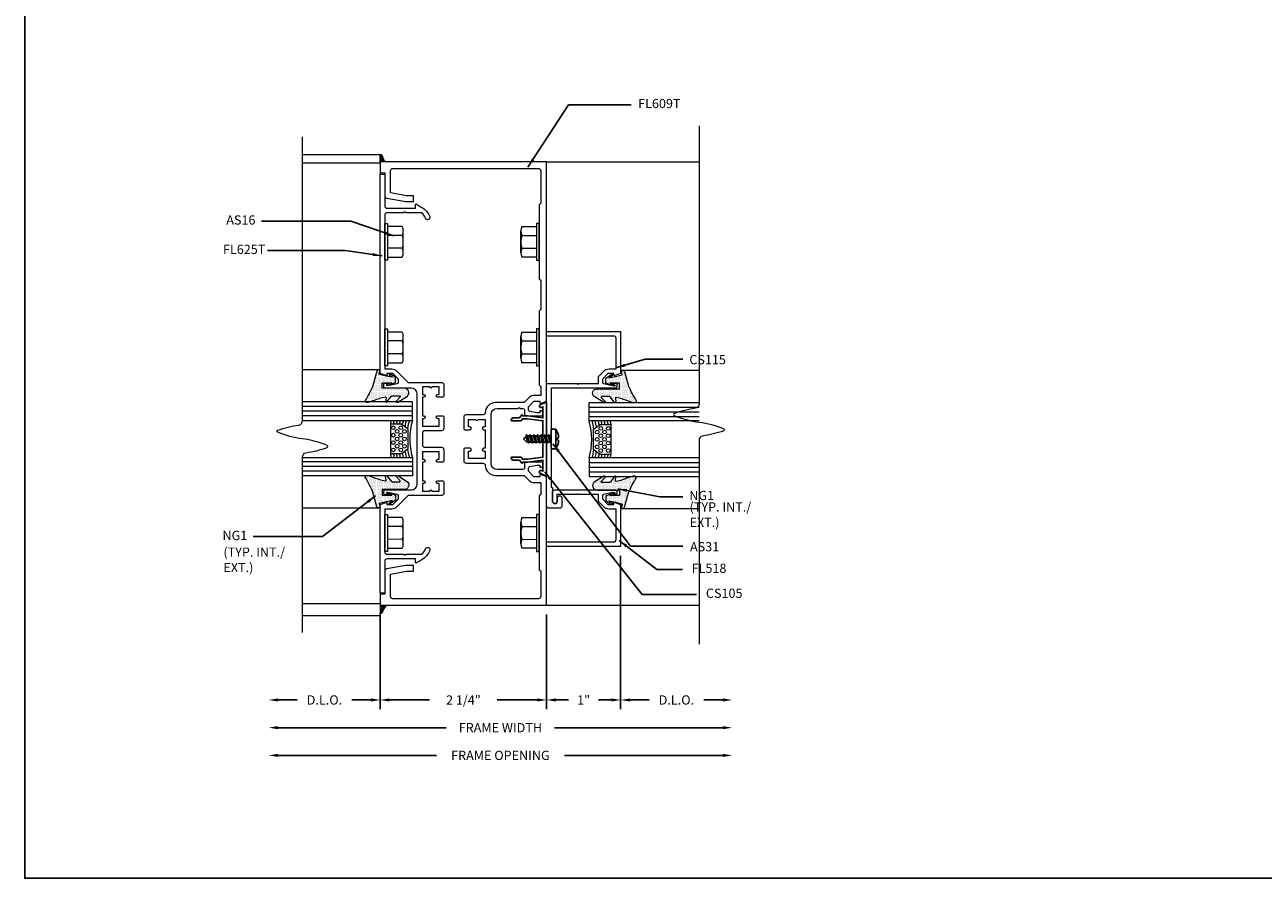
# Model space of a CAD drawing. Units: inches. Extents: x 20 to 122, y 88 to 173.
# Drawn here: x 54 to 71, y 88 to 100 of the extents above; entities that cross this region are included whole.
import ezdxf
from ezdxf.enums import TextEntityAlignment as Align

# ---------------------------------------------------------------- set-up
doc = ezdxf.new("R2010")
doc.units = ezdxf.units.IN
doc.header["$MEASUREMENT"] = 0
for name, color, linetype in [('Anno-Brln', 132, 'Continuous'), ('Anno-Dims', 230, 'Continuous'), ('Anno-Note', 2, 'Continuous'), ('Genl-View-Nplt', 121, 'Continuous'), ('Objt-Outl-Medi', 4, 'Continuous'), ('Objt-Outl-Thin', 3, 'Continuous'), ('Objt-Outl-Xthn', 1, 'Continuous'), ('Objt-Sect-Htch', 12, 'Continuous'), ('SHAPE', 3, 'Continuous')]:
    doc.layers.add(name, color=color, linetype=linetype)
doc.styles.add('RomanS', font='romans.shx')
doc.dimstyles.new('Coral AP - Architect', dxfattribs={"dimtxt": 0.0625, "dimasz": 0.0625, "dimexe": 0.0625, "dimexo": 0.0625, "dimgap": 0.0625, "dimtad": 0, "dimdec": 4, "dimzin": 3, "dimdsep": 46, "dimlunit": 4, "dimtxsty": 'RomanS', "dimcen": 0, "dimclrd": 256, "dimclre": 256, "dimclrt": 2, "dimadec": 3, "dimazin": 3, "dimtfac": 1, "dimtdec": 4, "dimtix": 1, "dimtofl": 0, "dimtmove": 1, "dimatfit": 0, "dimfxl": 0.18, "dimfrac": 2, "dimtolj": 1, "dimtzin": 0, "dimlwd": -1, "dimlwe": -1, "dimarcsym": 0})
doc.dimstyles.new('Coral AP - Engineer', dxfattribs={"dimtxt": 0.0625, "dimasz": 0.0625, "dimexe": 0.0625, "dimexo": 0.0625, "dimgap": 0.0625, "dimtad": 0, "dimtih": 1, "dimtoh": 1, "dimdec": 3, "dimzin": 9, "dimdsep": 46, "dimtxsty": 'RomanS', "dimcen": 0, "dimclrd": 256, "dimclre": 256, "dimclrt": 2, "dimadec": 3, "dimazin": 3, "dimtfac": 1, "dimtdec": 3, "dimtix": 1, "dimtofl": 0, "dimtmove": 1, "dimatfit": 0, "dimfxl": 0.18, "dimtolj": 1, "dimtzin": 0, "dimlwd": -1, "dimlwe": -1, "dimarcsym": 0})

# ---------------------------------------------------------------- blocks, each defined once
blk = doc.blocks.new('CS105')
blk.add_lwpolyline([(0.015, 0.015), (0.015, 0.246), (-0.193, 0.273), (-0.262, 0.273), (-0.281, 0.245), (-0.405, 0.245, -0.606815), (-0.413, 0.261), (-0.396, 0.285), (-0.302, 0.285), (-0.275, 0.324, -0.73323), (-0.26, 0.32), (-0.26, 0.313), (-0.19, 0.313), (0.015, 0.286), (0.015, 0.437), (-0.007, 0.427, -1), (-0.023, 0.463), (0.054, 0.499, -0.548619), (0.065, 0.492), (0.065, -0.492, -0.548619), (0.054, -0.499), (-0.023, -0.463, -1), (-0.007, -0.427), (0.015, -0.437), (0.015, -0.286), (-0.19, -0.312), (-0.26, -0.312), (-0.26, -0.319, -0.73323), (-0.275, -0.324), (-0.302, -0.285), (-0.396, -0.285), (-0.413, -0.261, -0.606815), (-0.405, -0.245), (-0.281, -0.245), (-0.262, -0.272), (-0.193, -0.272), (0.015, -0.246), (0.015, -0.015, -1)], format="xyb", close=True)
blk = doc.blocks.new('*D168')
at = {"layer": 'Anno-Dims', "transparency": 16777216}
for p, q in [((57.614, 90.316), (59.89, 90.316)), ((63.63, 90.316), (61.354, 90.316))]:
    blk.add_line(p, q, dxfattribs=at)
for points in [[(57.614, 90.337), (57.614, 90.295), (57.489, 90.316)], [(63.63, 90.337), (63.63, 90.295), (63.755, 90.316)]]:
    blk.add_solid(points, dxfattribs=at)
at = {"layer": 'Defpoints', "color": 0, "transparency": 16777216}
for p in [(57.489, 92.061), (63.755, 92.061), (57.489, 90.316)]:
    blk.add_point(p, dxfattribs=at)
at = {"layer": 'Anno-Dims', "color": 2, "transparency": 16777216, "insert": (60.622, 90.316), "char_height": 0.125, "attachment_point": 5, "style": 'RomanS'}
blk.add_mtext('\\A1;FRAME WIDTH', dxfattribs=at)
blk = doc.blocks.new('*D169')
at = {"layer": 'Anno-Dims', "transparency": 16777216}
for p, q in [((58.997, 91.846), (58.997, 90.566)), ((57.614, 90.691), (57.874, 90.691)), ((58.872, 90.691), (58.612, 90.691))]:
    blk.add_line(p, q, dxfattribs=at)
for points in [[(57.614, 90.712), (57.614, 90.67), (57.489, 90.691)], [(58.872, 90.712), (58.872, 90.67), (58.997, 90.691)]]:
    blk.add_solid(points, dxfattribs=at)
at = {"layer": 'Defpoints', "color": 0, "transparency": 16777216}
for p in [(57.489, 92.061), (58.997, 91.971), (57.489, 90.691)]:
    blk.add_point(p, dxfattribs=at)
at = {"layer": 'Anno-Dims', "color": 2, "transparency": 16777216, "insert": (58.243, 90.691), "char_height": 0.125, "attachment_point": 5, "style": 'RomanS'}
blk.add_mtext('\\A1;D.L.O.', dxfattribs=at)
blk = doc.blocks.new('*D170')
at = {"layer": 'Anno-Dims', "transparency": 16777216}
for p, q in [((57.614, 89.941), (59.756, 89.941)), ((63.63, 89.941), (61.488, 89.941))]:
    blk.add_line(p, q, dxfattribs=at)
for points in [[(57.614, 89.962), (57.614, 89.92), (57.489, 89.941)], [(63.63, 89.962), (63.63, 89.92), (63.755, 89.941)]]:
    blk.add_solid(points, dxfattribs=at)
at = {"layer": 'Defpoints', "color": 0, "transparency": 16777216}
for p in [(57.489, 92.061), (63.755, 92.061), (57.489, 89.941)]:
    blk.add_point(p, dxfattribs=at)
at = {"layer": 'Anno-Dims', "color": 2, "transparency": 16777216, "insert": (60.622, 89.941), "char_height": 0.125, "attachment_point": 5, "style": 'RomanS'}
blk.add_mtext('\\A1;FRAME OPENING', dxfattribs=at)
blk = doc.blocks.new('*D171')
at = {"layer": 'Anno-Dims', "transparency": 16777216}
for p, q in [((58.997, 91.846), (58.997, 90.566)), ((61.247, 91.846), (61.247, 90.566)), ((59.122, 90.691), (59.664, 90.691)), ((61.122, 90.691), (60.58, 90.691))]:
    blk.add_line(p, q, dxfattribs=at)
for points in [[(59.122, 90.712), (59.122, 90.67), (58.997, 90.691)], [(61.122, 90.712), (61.122, 90.67), (61.247, 90.691)]]:
    blk.add_solid(points, dxfattribs=at)
at = {"layer": 'Defpoints', "color": 0, "transparency": 16777216}
for p in [(58.997, 91.971), (61.247, 91.971), (61.247, 90.691)]:
    blk.add_point(p, dxfattribs=at)
at = {"layer": 'Anno-Dims', "color": 2, "transparency": 16777216, "insert": (60.122, 90.691), "char_height": 0.125, "attachment_point": 5, "style": 'RomanS'}
blk.add_mtext('\\A1;2 1/4"', dxfattribs=at)
blk = doc.blocks.new('*D172')
at = {"layer": 'Anno-Dims', "transparency": 16777216}
for p, q in [((62.247, 91.846), (62.247, 90.566)), ((62.372, 90.691), (62.632, 90.691)), ((63.63, 90.691), (63.37, 90.691))]:
    blk.add_line(p, q, dxfattribs=at)
for points in [[(62.372, 90.712), (62.372, 90.67), (62.247, 90.691)], [(63.63, 90.712), (63.63, 90.67), (63.755, 90.691)]]:
    blk.add_solid(points, dxfattribs=at)
at = {"layer": 'Defpoints', "color": 0, "transparency": 16777216}
for p in [(62.247, 91.971), (63.755, 92.061), (63.755, 90.691)]:
    blk.add_point(p, dxfattribs=at)
at = {"layer": 'Anno-Dims', "color": 2, "transparency": 16777216, "insert": (63.001, 90.691), "char_height": 0.125, "attachment_point": 5, "style": 'RomanS'}
blk.add_mtext('\\A1;D.L.O.', dxfattribs=at)
blk = doc.blocks.new('*D173')
at = {"layer": 'Anno-Dims', "transparency": 16777216}
for p, q in [((62.247, 92.642), (62.247, 90.566)), ((61.247, 91.846), (61.247, 90.566)), ((61.372, 90.691), (61.544, 90.691)), ((62.122, 90.691), (61.949, 90.691))]:
    blk.add_line(p, q, dxfattribs=at)
for points in [[(61.372, 90.712), (61.372, 90.67), (61.247, 90.691)], [(62.122, 90.712), (62.122, 90.67), (62.247, 90.691)]]:
    blk.add_solid(points, dxfattribs=at)
at = {"layer": 'Defpoints', "color": 0, "transparency": 16777216}
for p in [(62.247, 92.767), (61.247, 91.971), (62.247, 90.691)]:
    blk.add_point(p, dxfattribs=at)
at = {"layer": 'Anno-Dims', "color": 2, "transparency": 16777216, "insert": (61.747, 90.691), "char_height": 0.125, "attachment_point": 5, "style": 'RomanS'}
blk.add_mtext('\\A1;1"', dxfattribs=at)
blk = doc.blocks.new('AS21')
at = {"layer": 'Objt-Outl-Xthn'}
for p, q in [((5.691, 9.942), (5.691, 9.956)), ((5.691, 9.942), (5.725, 9.942)), ((5.725, 9.942), (5.725, 9.956)), ((5.708, 9.481), (5.673, 9.517)), ((5.708, 9.481), (5.751, 9.524))]:
    blk.add_line(p, q, dxfattribs=at)
for points in [[(5.575, 9.918), (5.575, 9.856), (5.842, 9.856), (5.842, 9.918)], [(5.766, 9.802), (5.751, 9.808), (5.665, 9.785), (5.65, 9.771), (5.673, 9.767), (5.751, 9.788)], [(5.766, 9.752), (5.751, 9.758), (5.665, 9.735), (5.65, 9.721), (5.673, 9.717), (5.751, 9.738)], [(5.766, 9.702), (5.751, 9.708), (5.665, 9.685), (5.65, 9.671), (5.673, 9.667), (5.751, 9.688)], [(5.766, 9.652), (5.751, 9.658), (5.665, 9.635), (5.65, 9.621), (5.673, 9.617), (5.751, 9.638)], [(5.766, 9.602), (5.751, 9.608), (5.665, 9.585), (5.65, 9.571), (5.673, 9.567), (5.751, 9.588)], [(5.766, 9.552), (5.751, 9.558), (5.665, 9.535), (5.65, 9.521), (5.673, 9.517), (5.751, 9.538)]]:
    blk.add_lwpolyline(points, close=True, dxfattribs=at)
for points in [[(5.747, 9.856), (5.665, 9.835), (5.65, 9.821), (5.673, 9.817), (5.751, 9.838), (5.766, 9.852)], [(5.65, 9.821), (5.766, 9.852)], [(5.65, 9.771), (5.766, 9.802)], [(5.65, 9.721), (5.766, 9.752)], [(5.665, 9.835), (5.665, 9.856), (5.751, 9.856)], [(5.665, 9.785), (5.665, 9.818)], [(5.665, 9.735), (5.665, 9.768)], [(5.665, 9.685), (5.665, 9.718)], [(5.751, 9.838), (5.751, 9.808)], [(5.751, 9.788), (5.751, 9.758)], [(5.751, 9.738), (5.751, 9.708)], [(5.766, 9.852), (5.755, 9.856)], [(5.65, 9.671), (5.766, 9.702)], [(5.65, 9.621), (5.766, 9.652)], [(5.65, 9.571), (5.766, 9.602)], [(5.65, 9.521), (5.766, 9.552)], [(5.665, 9.635), (5.665, 9.668)], [(5.665, 9.585), (5.665, 9.618)], [(5.665, 9.535), (5.665, 9.568)], [(5.751, 9.688), (5.751, 9.658)], [(5.751, 9.638), (5.751, 9.608)], [(5.751, 9.588), (5.751, 9.558)], [(5.751, 9.538), (5.751, 9.524)]]:
    blk.add_lwpolyline(points, dxfattribs=at)
for start, end in [(93.8452, 121.7774), (58.2226, 86.1548)]:
    blk.add_arc((5.708, 9.703), 0.254, start, end, dxfattribs=at)

msp = doc.modelspace()

# ---------------------------------------------------------------- hatches: boundary and pattern name
at = {"layer": 'Objt-Sect-Htch', "lineweight": 5}
h = msp.add_hatch(dxfattribs=at)
h.set_pattern_fill('DOTS', color=256, scale=0.25, style=0)
h.set_pattern_definition([(0, (-321.844965, 17.106143), (0.0078125, 0.015625), [0, -0.015625])])
edge = h.paths.add_edge_path()
edge.add_arc((59.225717, 94.73008), 0.012448, 143.2518691, 311.4886642)
edge.add_line((59.233963, 94.720756), (59.364478, 94.802434))
edge.add_arc((59.325372, 94.847406), 0.059596, 311.0098449, 451.3184179)
edge.add_line((59.324001, 94.906986), (59.023358, 94.906986))
edge.add_line((59.023358, 94.906986), (59.023358, 94.982986))
edge.add_line((59.023358, 94.982986), (59.152981, 94.982986))
edge.add_line((59.152981, 94.982986), (59.086892, 94.963994))
edge.add_arc((59.090992, 94.954873), 0.01, 114.206423, 286.5443203)
edge.add_line((59.093839, 94.945287), (59.204981, 94.986518))
edge.add_line((59.204981, 94.986518), (59.204981, 95.052874))
edge.add_line((59.204981, 95.052874), (59.130691, 95.101946))
edge.add_arc((59.126232, 95.092995), 0.01, 63.5211088, 243.5217251)
edge.add_line((59.121774, 95.084044), (59.16519, 95.057986))
edge.add_line((59.16519, 95.057986), (59.075981, 95.072986))
edge.add_line((59.075981, 95.072986), (58.983981, 95.096986))
edge.add_line((58.983981, 95.096986), (58.995545, 95.157986))
edge.add_line((58.995545, 95.157986), (58.972502, 95.157986))
edge.add_arc((58.972502, 95.137986), 0.02, 90, 172.3699556)
edge.add_line((58.952679, 95.140642), (58.898258, 94.94517))
edge.add_arc((57.555788, 95.509994), 1.456451, 327.9158042, 337.1817947, ccw=False)
edge.add_arc((58.823236, 94.756685), 0.039125, 211.26717, 291.1372551)
edge.add_line((58.837344, 94.720193), (58.935048, 94.753109))
edge.add_arc((58.67668, 95.596005), 0.881605, 287.0415655, 291.7444911)
edge.add_line((59.003287, 94.77713), (59.064948, 94.79013))
edge.add_arc((59.067011, 94.780345), 0.01, 23.1139673, 101.9051801, ccw=False)
edge.add_line((59.076208, 94.784271), (59.06951, 94.728897))
edge.add_arc((59.079441, 94.727802), 0.009991, 173.703619, 330.7228757)
edge.add_line((59.088156, 94.722916), (59.149454, 94.79979))
edge.add_arc((59.163461, 94.782906), 0.021938, 100.9734837, 129.6791794, ccw=False)
edge.add_line((59.159285, 94.804443), (59.258167, 94.804463))
edge.add_arc((59.258169, 94.794463), 0.01, -27.7773268, 90.0116204, ccw=False)
edge.add_line((59.267017, 94.789803), (59.215743, 94.737528))
h = msp.add_hatch(dxfattribs=at)
h.set_pattern_fill('DOTS', color=256, scale=0.25, angle=270, style=0)
h.set_pattern_definition([(270, (16.9543, 372.7704), (0.015625, -0.0078125), [0, -0.015625])])
edge = h.paths.add_edge_path()
edge.add_arc((62.027249, 94.722079), 0.012448, -131.4886642, 36.7481309, ccw=False)
edge.add_line((62.019002, 94.712755), (61.888487, 94.794434))
edge.add_arc((61.927594, 94.839405), 0.059596, 88.6815821, 228.9901551, ccw=False)
edge.add_line((61.928965, 94.898985), (62.229608, 94.898985))
edge.add_line((62.229608, 94.898985), (62.229608, 94.974985))
edge.add_line((62.229608, 94.974985), (62.099984, 94.974985))
edge.add_line((62.099984, 94.974985), (62.166074, 94.955993))
edge.add_arc((62.161974, 94.946872), 0.01, -106.5443203, 65.793577, ccw=False)
edge.add_line((62.159126, 94.937286), (62.047984, 94.978517))
edge.add_line((62.047984, 94.978517), (62.047984, 95.044873))
edge.add_line((62.047984, 95.044873), (62.122275, 95.093945))
edge.add_arc((62.126734, 95.084994), 0.01, -63.5217251, 116.4788912, ccw=False)
edge.add_line((62.131192, 95.076043), (62.087776, 95.049985))
edge.add_line((62.087776, 95.049985), (62.176984, 95.064985))
edge.add_line((62.176984, 95.064985), (62.268984, 95.088985))
edge.add_line((62.268984, 95.088985), (62.257421, 95.149985))
edge.add_line((62.257421, 95.149985), (62.280464, 95.149985))
edge.add_arc((62.280464, 95.129985), 0.02, 7.6300444, 90, ccw=False)
edge.add_line((62.300287, 95.132641), (62.354708, 94.937169))
edge.add_arc((63.697177, 95.501993), 1.456451, 202.8182053, 212.0841958)
edge.add_arc((62.42973, 94.748684), 0.039125, 248.8627449, 328.73283, ccw=False)
edge.add_line((62.415622, 94.712192), (62.317918, 94.745108))
edge.add_arc((62.576286, 95.588004), 0.881605, 248.2555089, 252.9584345, ccw=False)
edge.add_line((62.249679, 94.769129), (62.188018, 94.782129))
edge.add_arc((62.185955, 94.772344), 0.01, 78.0948199, 156.8860327)
edge.add_line((62.176758, 94.77627), (62.183455, 94.720896))
edge.add_arc((62.173524, 94.719801), 0.009991, -150.7228757, 6.296381, ccw=False)
edge.add_line((62.16481, 94.714915), (62.103512, 94.791789))
edge.add_arc((62.089505, 94.774905), 0.021938, 50.3208206, 79.0265163)
edge.add_line((62.093681, 94.796442), (61.994799, 94.796462))
edge.add_arc((61.994797, 94.786462), 0.01, 89.9883796, 207.7773268)
edge.add_line((61.985949, 94.781802), (62.037223, 94.729527))
h = msp.add_hatch(dxfattribs=at)
h.set_pattern_fill('DOTS', color=256, scale=0.25, angle=90, style=0)
h.set_pattern_definition([(90, (104.298665, -184.332429), (-0.015625, 0.0078125), [0, -0.015625])])
edge = h.paths.add_edge_path()
edge.add_arc((59.225717, 93.715892), 0.012448, 48.5113358, 216.7481309, ccw=False)
edge.add_line((59.233963, 93.725216), (59.364478, 93.643538))
edge.add_arc((59.325372, 93.598567), 0.059596, -91.3184179, 48.9901551, ccw=False)
edge.add_line((59.324001, 93.538986), (59.023358, 93.538986))
edge.add_line((59.023358, 93.538986), (59.023358, 93.462986))
edge.add_line((59.023358, 93.462986), (59.152981, 93.462986))
edge.add_line((59.152981, 93.462986), (59.086892, 93.481978))
edge.add_arc((59.090992, 93.491099), 0.01, 73.4556797, 245.793577, ccw=False)
edge.add_line((59.093839, 93.500685), (59.204981, 93.459454))
edge.add_line((59.204981, 93.459454), (59.204981, 93.393098))
edge.add_line((59.204981, 93.393098), (59.130691, 93.344027))
edge.add_arc((59.126232, 93.352978), 0.01, 116.4782749, 296.4788912, ccw=False)
edge.add_line((59.121774, 93.361929), (59.16519, 93.387986))
edge.add_line((59.16519, 93.387986), (59.075981, 93.372986))
edge.add_line((59.075981, 93.372986), (58.983981, 93.348986))
edge.add_line((58.983981, 93.348986), (58.995545, 93.287986))
edge.add_line((58.995545, 93.287986), (58.972502, 93.287986))
edge.add_arc((58.972502, 93.307986), 0.02, 187.6300444, 270, ccw=False)
edge.add_line((58.952679, 93.305331), (58.898258, 93.500802))
edge.add_arc((57.555788, 92.935978), 1.456451, 22.8182053, 32.0841958)
edge.add_arc((58.823236, 93.689287), 0.039125, 68.8627449, 148.73283, ccw=False)
edge.add_line((58.837344, 93.725779), (58.935048, 93.692863))
edge.add_arc((58.67668, 92.849967), 0.881605, 68.2555089, 72.9584345, ccw=False)
edge.add_line((59.003287, 93.668842), (59.064948, 93.655842))
edge.add_arc((59.067011, 93.665627), 0.01, 258.0948199, 336.8860327)
edge.add_line((59.076208, 93.661701), (59.06951, 93.717075))
edge.add_arc((59.079441, 93.718171), 0.009991, 29.2771243, 186.296381, ccw=False)
edge.add_line((59.088156, 93.723057), (59.149454, 93.646182))
edge.add_arc((59.163461, 93.663066), 0.021938, 230.3208206, 259.0265163)
edge.add_line((59.159285, 93.641529), (59.258167, 93.641509))
edge.add_arc((59.258169, 93.651509), 0.01, 269.9883796, 387.7773268)
edge.add_line((59.267017, 93.656169), (59.215743, 93.708444))
h = msp.add_hatch(dxfattribs=at)
h.set_pattern_fill('DOTS', color=256, scale=0.25, angle=180, style=0)
h.set_pattern_definition([(180, (443.09793, 171.331828), (-0.0078125, -0.015625), [0, -0.015625])])
edge = h.paths.add_edge_path()
edge.add_arc((62.027249, 93.707891), 0.012448, 323.2518691, 491.4886642)
edge.add_line((62.019002, 93.717215), (61.888487, 93.635537))
edge.add_arc((61.927594, 93.590566), 0.059596, 131.0098449, 271.3184179)
edge.add_line((61.928965, 93.530985), (62.229608, 93.530985))
edge.add_line((62.229608, 93.530985), (62.229608, 93.454985))
edge.add_line((62.229608, 93.454985), (62.099984, 93.454985))
edge.add_line((62.099984, 93.454985), (62.166074, 93.473978))
edge.add_arc((62.161974, 93.483098), 0.01, 294.206423, 466.5443203)
edge.add_line((62.159126, 93.492684), (62.047984, 93.451453))
edge.add_line((62.047984, 93.451453), (62.047984, 93.385097))
edge.add_line((62.047984, 93.385097), (62.122275, 93.336026))
edge.add_arc((62.126734, 93.344977), 0.01, 243.5211088, 423.5217251)
edge.add_line((62.131192, 93.353928), (62.087776, 93.379985))
edge.add_line((62.087776, 93.379985), (62.176984, 93.364985))
edge.add_line((62.176984, 93.364985), (62.268984, 93.340985))
edge.add_line((62.268984, 93.340985), (62.257421, 93.279985))
edge.add_line((62.257421, 93.279985), (62.280464, 93.279985))
edge.add_arc((62.280464, 93.299985), 0.02, 270, 352.3699556)
edge.add_line((62.300287, 93.29733), (62.354708, 93.492801))
edge.add_arc((63.697177, 92.927977), 1.456451, 147.9158042, 157.1817947, ccw=False)
edge.add_arc((62.42973, 93.681286), 0.039125, 31.26717, 111.1372551)
edge.add_line((62.415622, 93.717778), (62.317918, 93.684862))
edge.add_arc((62.576286, 92.841966), 0.881605, 107.0415655, 111.7444911)
edge.add_line((62.249679, 93.660841), (62.188018, 93.647841))
edge.add_arc((62.185955, 93.657626), 0.01, 203.1139673, 281.9051801, ccw=False)
edge.add_line((62.176758, 93.6537), (62.183455, 93.709074))
edge.add_arc((62.173524, 93.71017), 0.009991, 353.703619, 510.7228757)
edge.add_line((62.16481, 93.715056), (62.103512, 93.638181))
edge.add_arc((62.089505, 93.655065), 0.021938, 280.9734837, 309.6791794, ccw=False)
edge.add_line((62.093681, 93.633528), (61.994799, 93.633508))
edge.add_arc((61.994797, 93.643508), 0.01, 152.2226732, 270.0116204, ccw=False)
edge.add_line((61.985949, 93.648168), (62.037223, 93.700444))

# ---------------------------------------------------------------- linework, layer by layer
for p, q in [((54.19221, 110.27917), (54.19221, 88.27917)), ((54.19221, 88.27917), (88.19221, 88.27917))]:
    msp.add_line(p, q)
at = {"lineweight": 5}
for p, q in [((61.246875, 97.971023), (63.307205, 97.971028)), ((61.246875, 91.971023), (63.307208, 91.971023)), ((58.996907, 91.831023), (57.945759, 91.831021))]:
    msp.add_line(p, q, dxfattribs=at)
at = {"layer": 'Anno-Brln', "lineweight": 5}
for points in [[(63.307204, 98.455272), (63.307212, 94.697078, -0.345505798), (63.259495, 94.636281, 0.054765189), (62.973217, 94.565495, 0.68382553), (62.972695, 94.538615, 0.065943086), (63.307212, 94.448961, -0.065943086), (63.641728, 94.359307, -0.68382553), (63.641207, 94.332427, -0.054765189), (63.354929, 94.261641, 0.345505798), (63.307211, 94.200845), (63.307208, 91.446554)], [(57.945759, 91.602989), (57.945754, 93.974872, -0.345505798), (57.993471, 94.035669, 0.054765189), (58.279749, 94.106455, 0.68382553), (58.280271, 94.133335, 0.065943086), (57.945754, 94.222989, -0.065943086), (57.611238, 94.312643, -0.68382553), (57.611759, 94.339523, -0.054765189), (57.898037, 94.410309, 0.345505798), (57.945754, 94.471105), (57.94576, 98.309364)]]:
    msp.add_lwpolyline(points, format="xyb", dxfattribs=at)
at = {"layer": 'Genl-View-Nplt'}
msp.add_lwpolyline([(54.19221, 110.27917), (88.19221, 110.27917), (88.19221, 88.27917), (54.19221, 88.27917)], close=True, dxfattribs=at)
at = {"layer": 'Objt-Outl-Medi', "lineweight": 5}
for p, q in [((59.294776, 96.975596), (59.096875, 96.975595)), ((59.308876, 96.741031), (59.308875, 97.035278)), ((60.896874, 96.741031), (60.896875, 97.035278)), ((60.910973, 96.975596), (61.108874, 96.975595)), ((59.294777, 96.801175), (59.096876, 96.801174)), ((60.910972, 96.801175), (61.108874, 96.801174)), ((59.308876, 95.312469), (59.308875, 95.606717)), ((60.896874, 95.312469), (60.896875, 95.606717)), ((59.294776, 95.547035), (59.096875, 95.547034)), ((60.910973, 95.547035), (61.108874, 95.547034)), ((59.294777, 95.372614), (59.096876, 95.372613)), ((60.910972, 95.372614), (61.108874, 95.372613)), ((59.308876, 92.803669), (59.308875, 93.097916)), ((60.896874, 92.803669), (60.896875, 93.097916)), ((59.294776, 93.038235), (59.096875, 93.038234)), ((60.910973, 93.038235), (61.108874, 93.038234)), ((59.294777, 92.863814), (59.096876, 92.863813)), ((60.910972, 92.863814), (61.108874, 92.863813))]:
    msp.add_line(p, q, dxfattribs=at)
for points in [[(59.096875, 96.638385), (59.058875, 96.638385), (59.058875, 97.138385), (59.096875, 97.138385)], [(61.108875, 96.638385), (61.146875, 96.638385), (61.146875, 97.138385), (61.108875, 97.138385)], [(59.096875, 95.209824), (59.058875, 95.209824), (59.058875, 95.709824), (59.096875, 95.709824)], [(61.108875, 95.209824), (61.146875, 95.209824), (61.146875, 95.709824), (61.108875, 95.709824)], [(59.096875, 92.701023), (59.058875, 92.701023), (59.058875, 93.201023), (59.096875, 93.201023)], [(61.108875, 92.701023), (61.146875, 92.701023), (61.146875, 93.201023), (61.108875, 93.201023)]]:
    msp.add_lwpolyline(points, close=True, dxfattribs=at)
for points in [[(59.294776, 97.095886), (59.096875, 97.095885), (59.096875, 96.680885), (59.294776, 96.680886)], [(60.910974, 97.095886), (61.108875, 97.095885), (61.108875, 96.680885), (60.910974, 96.680886)], [(59.294776, 95.667325), (59.096875, 95.667324), (59.096875, 95.252324), (59.294776, 95.252325)], [(60.910974, 95.667325), (61.108875, 95.667324), (61.108875, 95.252324), (60.910974, 95.252325)], [(59.294776, 93.158524), (59.096875, 93.158523), (59.096875, 92.743523), (59.294776, 92.743524)], [(60.910974, 93.158524), (61.108875, 93.158523), (61.108875, 92.743523), (60.910974, 92.743524)]]:
    msp.add_lwpolyline(points, dxfattribs=at)
for centre, radius, start, end in [((59.032094, 96.888385), 0.27678, 341.6340391, 18.3664391), ((59.173537, 97.035741), 0.135338, 333.6150766, 26.3854252), ((61.032212, 97.035741), 0.135338, 153.6145748, 206.3849234), ((61.173656, 96.888385), 0.27678, 161.6335609, 198.3659609), ((59.173538, 96.741032), 0.135338, 333.6142393, 26.3847205), ((61.032212, 96.741032), 0.135338, 153.6152795, 206.3857607), ((59.173537, 95.60718), 0.135338, 333.6150766, 26.3854252), ((61.032212, 95.60718), 0.135338, 153.6145748, 206.3849234), ((59.032094, 95.459824), 0.27678, 341.6340391, 18.3664391), ((61.173656, 95.459824), 0.27678, 161.6335609, 198.3659609), ((59.173538, 95.312471), 0.135338, 333.6142393, 26.3847205), ((61.032212, 95.312471), 0.135338, 153.6152795, 206.3857607), ((59.173537, 93.098379), 0.135338, 333.6150766, 26.3854252), ((61.032212, 93.098379), 0.135338, 153.6145748, 206.3849234), ((59.032094, 92.951023), 0.27678, 341.6340391, 18.3664391), ((61.173656, 92.951023), 0.27678, 161.6335609, 198.3659609), ((59.173538, 92.80367), 0.135338, 333.6142393, 26.3847205), ((61.032212, 92.80367), 0.135338, 153.6152795, 206.3857607)]:
    msp.add_arc(centre, radius, start, end, dxfattribs=at)
at = {"layer": 'Objt-Outl-Thin', "lineweight": 5}
for points in [[(59.215743, 94.737528, 0.902276656), (59.233963, 94.720756), (59.364478, 94.802434, 0.702215966), (59.324001, 94.906986), (59.023358, 94.906986), (59.023358, 94.982986), (59.152981, 94.982986), (59.086892, 94.963994, 0.935275314), (59.093839, 94.945287), (59.204981, 94.986518), (59.204981, 95.052874), (59.130691, 95.101946, 1.000005378), (59.121774, 95.084044), (59.16519, 95.057986), (59.075981, 95.072986), (58.983981, 95.096986), (58.995545, 95.157986), (58.972502, 95.157986, 0.375725682), (58.952679, 95.140642), (58.898258, 94.94517, -0.040452555), (58.789794, 94.736378, 0.363328411), (58.837344, 94.720193), (58.935048, 94.753109, 0.020523265), (59.003287, 94.77713), (59.064948, 94.79013, -0.358008581), (59.076208, 94.784271), (59.06951, 94.728897, 0.817174392), (59.088156, 94.722916), (59.149454, 94.79979, -0.125911353), (59.159285, 94.804443), (59.258167, 94.804463, -0.564557743), (59.267017, 94.789803)], [(62.037223, 94.729527, -0.902276656), (62.019002, 94.712755), (61.888487, 94.794434, -0.702215966), (61.928965, 94.898985), (62.229608, 94.898985), (62.229608, 94.974985), (62.099984, 94.974985), (62.166074, 94.955993, -0.935275314), (62.159126, 94.937286), (62.047984, 94.978517), (62.047984, 95.044873), (62.122275, 95.093945, -1.000005378), (62.131192, 95.076043), (62.087776, 95.049985), (62.176984, 95.064985), (62.268984, 95.088985), (62.257421, 95.149985), (62.280464, 95.149985, -0.375725682), (62.300287, 95.132641), (62.354708, 94.937169, 0.040452555), (62.463172, 94.728377, -0.363328411), (62.415622, 94.712192), (62.317918, 94.745108, -0.020523265), (62.249679, 94.769129), (62.188018, 94.782129, 0.358008581), (62.176758, 94.77627), (62.183455, 94.720896, -0.817174392), (62.16481, 94.714915), (62.103512, 94.791789, 0.125911353), (62.093681, 94.796442), (61.994799, 94.796462, 0.564557743), (61.985949, 94.781802)], [(59.215743, 93.708444, -0.902276656), (59.233963, 93.725216), (59.364478, 93.643538, -0.702215966), (59.324001, 93.538986), (59.023358, 93.538986), (59.023358, 93.462986), (59.152981, 93.462986), (59.086892, 93.481978, -0.935275314), (59.093839, 93.500685), (59.204981, 93.459454), (59.204981, 93.393098), (59.130691, 93.344027, -1.000005378), (59.121774, 93.361929), (59.16519, 93.387986), (59.075981, 93.372986), (58.983981, 93.348986), (58.995545, 93.287986), (58.972502, 93.287986, -0.375725682), (58.952679, 93.305331), (58.898258, 93.500802, 0.040452555), (58.789794, 93.709594, -0.363328411), (58.837344, 93.725779), (58.935048, 93.692863, -0.020523265), (59.003287, 93.668842), (59.064948, 93.655842, 0.358008581), (59.076208, 93.661701), (59.06951, 93.717075, -0.817174392), (59.088156, 93.723057), (59.149454, 93.646182, 0.125911353), (59.159285, 93.641529), (59.258167, 93.641509, 0.564557743), (59.267017, 93.656169)], [(62.037223, 93.700444, 0.902276656), (62.019002, 93.717215), (61.888487, 93.635537, 0.702215966), (61.928965, 93.530985), (62.229608, 93.530985), (62.229608, 93.454985), (62.099984, 93.454985), (62.166074, 93.473978, 0.935275314), (62.159126, 93.492684), (62.047984, 93.451453), (62.047984, 93.385097), (62.122275, 93.336026, 1.000005378), (62.131192, 93.353928), (62.087776, 93.379985), (62.176984, 93.364985), (62.268984, 93.340985), (62.257421, 93.279985), (62.280464, 93.279985, 0.375725682), (62.300287, 93.29733), (62.354708, 93.492801, -0.040452555), (62.463172, 93.701593, 0.363328411), (62.415622, 93.717778), (62.317918, 93.684862, 0.020523265), (62.249679, 93.660841), (62.188018, 93.647841, -0.358008581), (62.176758, 93.6537), (62.183455, 93.709074, 0.817174392), (62.16481, 93.715056), (62.103512, 93.638181, -0.125911353), (62.093681, 93.633528), (61.994799, 93.633508, -0.564557743), (61.985949, 93.648168)]]:
    msp.add_lwpolyline(points, format="xyb", close=True, dxfattribs=at)
for points in [[(57.945795, 94.472986), (59.432545, 94.472986), (59.432545, 94.722986), (57.945794, 94.722986)], [(63.307171, 94.464985), (61.820421, 94.464985), (61.820421, 94.714985), (63.307171, 94.714985)], [(57.945795, 93.972986), (59.432545, 93.972986), (59.432545, 93.722986), (57.945794, 93.722986)], [(63.307171, 93.964985), (61.820421, 93.964985), (61.820421, 93.714985), (63.307172, 93.714985)]]:
    msp.add_lwpolyline(points, dxfattribs=at)
for points in [[(59.284469, 94.024236), (59.376539, 94.092436), (59.376539, 94.353537), (59.284469, 94.421736), (59.135289, 94.421736), (59.135289, 94.024236)], [(61.968497, 94.413735), (61.876427, 94.345536), (61.876427, 94.084435), (61.968497, 94.016235), (62.117677, 94.016235), (62.117677, 94.413735)]]:
    msp.add_lwpolyline(points, close=True, dxfattribs=at)
for centre in [(59.174593, 94.372956), (59.174593, 94.273016), (59.224593, 94.323016), (59.274593, 94.372956), (59.274593, 94.273016), (59.324593, 94.323016), (61.928373, 94.314955), (61.978373, 94.364955), (61.978373, 94.264955), (62.028373, 94.314955), (62.078373, 94.364955), (62.078373, 94.264955), (59.174593, 94.173016), (59.174593, 94.073016), (59.224593, 94.223016), (59.224593, 94.123016), (59.274593, 94.173016), (59.274593, 94.073016), (59.324593, 94.223016), (59.324593, 94.123016), (61.928373, 94.214955), (61.928373, 94.114955), (61.978373, 94.164955), (61.978373, 94.065015), (62.028373, 94.214955), (62.028373, 94.114955), (62.078373, 94.164955), (62.078373, 94.065015)]:
    msp.add_circle(centre, 0.025, dxfattribs=at)
at = {"layer": 'Objt-Outl-Xthn', "color": 9, "lineweight": 5}
for p, q in [((58.996875, 98.064795), (57.945759, 98.064795)), ((58.996907, 97.951023), (57.945759, 97.951023)), ((58.996875, 97.971023), (58.996875, 98.064795)), ((58.996907, 97.971041), (58.996907, 98.064812)), ((58.996875, 95.156023), (57.945755, 95.156023)), ((62.279134, 95.151948), (63.30721, 95.151948)), ((58.973832, 93.286023), (57.945756, 93.286023)), ((62.256091, 93.281948), (63.30721, 93.281948)), ((58.996907, 91.991023), (57.945758, 91.991023)), ((58.996907, 91.971023), (58.996907, 91.831023))]:
    msp.add_line(p, q, dxfattribs=at)
at = {"layer": 'Objt-Outl-Xthn', "lineweight": 5}
for p, q in [((59.432545, 94.660486), (57.945794, 94.660486)), ((59.432545, 94.597986), (57.945794, 94.597986)), ((61.820421, 94.652485), (63.307171, 94.652485)), ((61.820421, 94.589985), (63.307171, 94.589985)), ((59.432545, 94.535486), (57.945795, 94.535486)), ((61.820421, 94.527485), (63.307171, 94.527485)), ((59.432545, 93.910486), (57.945795, 93.910486)), ((59.432545, 93.847986), (57.945795, 93.847986)), ((59.432545, 93.785486), (57.945795, 93.785486)), ((61.820421, 93.902485), (63.307171, 93.902485)), ((61.820421, 93.839985), (63.307171, 93.839985)), ((61.820421, 93.777485), (63.307172, 93.777485))]:
    msp.add_line(p, q, dxfattribs=at)
for points in [[(59.066928, 97.971058, -0.137227469), (59.024727, 98.05417, 0.311671694), (58.99867, 98.065621, 0.154456674), (59.031855, 97.971058)], [(59.085903, 91.971023, 0.179182716), (59.022932, 91.868703, -0.311671694), (58.996875, 91.857252, -0.194166376), (59.046943, 91.971023)]]:
    msp.add_lwpolyline(points, format="xyb", dxfattribs=at)
for centre, radius, start, end in [((59.137983, 98.089979), 0.166078, 212.9973961, 225.7296221), ((59.179078, 98.070771), 0.166078, 182.35141, 216.898191), ((60.243518, 94.222986), 1.12591, 167.1709682, 169.832651), ((60.282449, 94.222986), 1.12591, 167.1709682, 169.832651), ((60.282449, 94.222986), 1.08591, 166.6898803, 169.4539235), ((60.282449, 94.222986), 1.04591, 166.1709234, 169.0457056), ((60.282449, 94.222986), 1.00591, 165.6093906, 169.0508383), ((60.282449, 94.222986), 0.96591, 164.9997514, 170.1921364), ((60.282449, 94.222986), 0.92591, 164.33546, 171.4451759), ((60.282449, 94.222986), 0.88591, 163.6087082, 196.3912918), ((60.970517, 94.214985), 0.88591, 343.6087082, 16.3912918), ((60.970517, 94.214985), 0.92591, 8.5548241, 15.66454), ((60.970517, 94.214985), 0.96591, 9.8078636, 15.0002486), ((60.970517, 94.214985), 1.00591, 10.9491617, 14.3906094), ((60.970517, 94.214985), 1.04591, 10.9542944, 13.8290766), ((60.970517, 94.214985), 1.08591, 10.5460765, 13.3101197), ((60.970517, 94.214985), 1.12591, 10.167349, 12.8290318), ((61.009448, 94.214985), 1.12591, 10.167349, 12.8290318), ((60.243518, 94.222986), 1.12591, 190.167349, 192.8290318), ((60.282449, 94.222986), 1.12591, 190.167349, 192.8290318), ((60.282449, 94.222986), 1.08591, 190.5460765, 193.3101197), ((60.282449, 94.222986), 1.04591, 190.9542944, 193.8290766), ((60.282449, 94.222986), 1.00591, 190.9491617, 194.3906094), ((60.282449, 94.222986), 0.96591, 189.8078636, 195.0002486), ((60.282449, 94.222986), 0.92591, 188.5548241, 195.66454), ((60.970517, 94.214985), 0.92591, 344.33546, 351.4451759), ((60.970517, 94.214985), 0.96591, 344.9997514, 350.1921364), ((60.970517, 94.214985), 1.00591, 345.6093906, 349.0508383), ((60.970517, 94.214985), 1.04591, 346.1709234, 349.0457056), ((60.970517, 94.214985), 1.08591, 346.6898803, 349.4539235), ((60.970517, 94.214985), 1.12591, 347.1709682, 349.832651), ((61.009448, 94.214985), 1.12591, 347.1709682, 349.832651), ((59.136188, 91.852102), 0.166078, 134.2703779, 147.0026039), ((59.177283, 91.852102), 0.166078, 134.2703779, 177.64859)]:
    msp.add_arc(centre, radius, start, end, dxfattribs=at)
at = {"layer": 'SHAPE', "lineweight": 5, "ltscale": 0.75}
for points in [[(60.396875, 94.386023, 1), (60.396875, 94.346023), (60.416875, 94.346023), (60.416875, 94.096023), (60.396875, 94.096023, 1), (60.396875, 94.056023), (60.416875, 94.056023), (60.416875, 93.956023), (60.188875, 93.956023), (60.188875, 94.056323), (60.208875, 94.056323, 1), (60.208875, 94.096323), (60.141875, 94.096323, 0.414213562), (60.126875, 94.081323), (60.126875, 93.925023, 0.414213562), (60.157875, 93.894023), (60.385983, 93.894027, -0.414213562), (60.416983, 93.863027, 0.402759164), (60.556875, 93.728523), (60.943738, 93.728523), (61.011948, 93.660313, 0.198912367), (61.082659, 93.631023), (61.166875, 93.631023), (61.166875, 93.471757), (61.146875, 93.451757), (61.146875, 92.961023), (61.156875, 92.951023), (61.146875, 92.941023), (61.146875, 92.451757), (61.166875, 92.431757), (61.166875, 92.092023, -0.414213562), (61.135875, 92.061023), (59.167875, 92.061023, -0.414213562), (59.136875, 92.092023), (59.136875, 92.393144), (59.351699, 92.431023), (59.447875, 92.431023), (59.447875, 92.509023), (59.344875, 92.509023), (59.084492, 92.463111, 0.363970234), (59.058875, 92.432582), (59.058875, 92.121023), (58.996875, 92.121023), (58.996875, 91.971023), (59.144875, 91.971023), (61.246875, 91.971023), (61.246875, 93.710523), (61.167583, 93.739051, 0.519390546), (61.156875, 93.731523), (61.156875, 93.710523), (61.074875, 93.710523), (61.000875, 93.784523), (61.000875, 93.827246, -0.354118573), (61.016716, 93.846809), (61.118875, 93.868523), (61.156875, 93.868523), (61.156875, 93.839523), (61.176875, 93.839523, 0.414213562), (61.196875, 93.859523), (61.196875, 93.888523, 0.414213562), (61.176875, 93.908523), (60.946875, 93.908523), (60.946875, 93.828523, -0.414213562), (60.926875, 93.808523), (60.576875, 93.808523, -0.414213562), (60.496875, 93.888523), (60.496875, 94.553523, -0.414213562), (60.576875, 94.633523), (60.861875, 94.633523), (60.876875, 94.648523), (60.891875, 94.633523), (60.926875, 94.633523, -0.414213562), (60.946875, 94.613523), (60.946875, 94.533523), (61.176875, 94.533523, 0.414213562), (61.196875, 94.553523), (61.196875, 94.582523, 0.414213562), (61.176875, 94.602523), (61.156875, 94.602523), (61.156875, 94.573523), (61.118875, 94.573523), (61.016716, 94.595238, -0.354118573), (61.000875, 94.614801), (61.000875, 94.657523), (61.074875, 94.731523), (61.156875, 94.731523), (61.156875, 94.710523, 0.519390546), (61.167583, 94.702996), (61.246875, 94.731523), (61.246875, 97.971023), (58.996875, 97.971023), (58.996875, 97.821023), (59.058875, 97.821023), (59.058875, 97.509465, 0.363970234), (59.084492, 97.478936), (59.344875, 97.433023), (59.447875, 97.433023), (59.447875, 97.511023), (59.351699, 97.511023), (59.136875, 97.548903), (59.136875, 97.850023, -0.414213562), (59.167875, 97.881023), (61.135875, 97.881023, -0.414213562), (61.166875, 97.850023), (61.166875, 97.409351), (61.146875, 97.389351), (61.146875, 96.898617), (61.156875, 96.888617), (61.146875, 96.878617), (61.146875, 96.389351), (61.166875, 96.369351), (61.166875, 95.971757), (61.146875, 95.951757), (61.146875, 95.461023), (61.156875, 95.451023), (61.146875, 95.441023), (61.146875, 94.951757), (61.166875, 94.931757), (61.166875, 94.811023), (61.082659, 94.811023, 0.198912367), (61.011948, 94.781734), (60.943738, 94.713523), (60.556875, 94.713523, 0.402186856), (60.416875, 94.579023, -0.413811456), (60.385917, 94.548023), (60.153438, 94.547704, 0.372745984), (60.126875, 94.517023), (60.126875, 94.361023, 0.414213562), (60.141875, 94.346023), (60.208875, 94.346023, 1), (60.208875, 94.386023), (60.188875, 94.386023), (60.188875, 94.486023), (60.287875, 94.486023, 1), (60.317875, 94.486023), (60.416875, 94.486023), (60.416875, 94.386023)], [(59.586875, 93.657204, -1), (59.586875, 93.617204), (59.566875, 93.617204), (59.566875, 93.517204), (59.665875, 93.517204, -1), (59.695875, 93.517204), (59.794875, 93.517204), (59.794875, 93.617204), (59.774875, 93.617204, -1), (59.774875, 93.657204), (59.841875, 93.657204, -0.414213562), (59.856875, 93.642204), (59.856875, 93.486204, -0.372745984), (59.830312, 93.455523), (59.376556, 93.455523), (59.223845, 93.302813, -0.198912367), (59.153135, 93.273523), (59.058875, 93.273523), (59.058875, 92.961023), (59.048875, 92.951023), (59.058875, 92.941023), (59.058875, 92.692023, 0.414213562), (59.089875, 92.661023), (59.313552, 92.661023), (59.328552, 92.646023), (59.343552, 92.661023), (59.557229, 92.661023, 0.122983939), (59.609971, 92.73531, -1), (59.667716, 92.712736, -0.170252299), (59.559875, 92.587253), (59.487875, 92.545683, -0.577350269), (59.472875, 92.554344), (59.472875, 92.599023), (59.089875, 92.599023, 0.414213562), (59.058875, 92.568023), (59.058875, 92.142147), (58.996875, 92.136023), (58.996875, 92.692023), (58.996875, 93.335523), (59.076166, 93.364051, -0.519390546), (59.086875, 93.356523), (59.086875, 93.335523), (59.168875, 93.335523), (59.242875, 93.409523), (59.242875, 93.452246, 0.354118573), (59.227033, 93.471809), (59.124875, 93.493523), (59.086875, 93.493523), (59.086875, 93.464523), (59.066875, 93.464523, -0.414213562), (59.046875, 93.484523), (59.046875, 93.513523, -0.414213562), (59.066875, 93.533523), (59.418875, 93.533523, 0.414213562), (59.496875, 93.611523), (59.496875, 94.830523, 0.414213562), (59.418875, 94.908523), (59.066875, 94.908523, -0.414213562), (59.046875, 94.928523), (59.046875, 94.957523, -0.414213562), (59.066875, 94.977523), (59.086875, 94.977523), (59.086875, 94.948523), (59.124875, 94.948523), (59.227033, 94.970238, 0.354118573), (59.242875, 94.989801), (59.242875, 95.032523), (59.168875, 95.106523), (59.086875, 95.106523), (59.086875, 95.085523, -0.519390546), (59.076166, 95.077996), (58.996875, 95.106523), (58.996875, 97.250023), (58.996875, 97.806023), (59.058875, 97.799899), (59.058875, 97.374023, 0.414213562), (59.089875, 97.343023), (59.472875, 97.343023), (59.472875, 97.387703, -0.577350269), (59.487875, 97.396363), (59.559875, 97.354794, -0.170252299), (59.667716, 97.22931, -1), (59.609971, 97.206736, 0.122983939), (59.557229, 97.281023), (59.343552, 97.281023), (59.328552, 97.296023), (59.313552, 97.281023), (59.089875, 97.281023, 0.414213562), (59.058875, 97.250023), (59.058875, 96.898617), (59.048875, 96.888617), (59.058875, 96.878617), (59.058875, 95.461023), (59.048875, 95.451023), (59.058875, 95.441023), (59.058875, 95.168523), (59.153135, 95.168523, -0.198912367), (59.223845, 95.139234), (59.376556, 94.986523), (59.830312, 94.986523, -0.372745984), (59.856875, 94.955842), (59.856875, 94.799842, -0.414213562), (59.841875, 94.784842), (59.774875, 94.784842, -1), (59.774875, 94.824842), (59.794875, 94.824842), (59.794875, 94.924842), (59.695875, 94.924842, -1), (59.665875, 94.924842), (59.566875, 94.924842), (59.566875, 94.824842), (59.586875, 94.824842, -1), (59.586875, 94.784842), (59.566875, 94.784842), (59.566875, 94.534842), (59.586875, 94.534842, -1), (59.586875, 94.494842), (59.566875, 94.494842), (59.566875, 94.394842), (59.794875, 94.394842), (59.794875, 94.494842), (59.774875, 94.494842, -1), (59.774875, 94.534842), (59.841875, 94.534842, -0.414213562), (59.856875, 94.519842), (59.856875, 94.363842, -0.414213562), (59.825875, 94.332842), (59.597875, 94.332842, 0.414213562), (59.566875, 94.301842), (59.566875, 94.140204, 0.414213562), (59.597875, 94.109204), (59.825875, 94.109204, -0.414213562), (59.856875, 94.078204), (59.856875, 93.922204, -0.414213562), (59.841875, 93.907204), (59.774875, 93.907204, -1), (59.774875, 93.947204), (59.794875, 93.947204), (59.794875, 94.047204), (59.566875, 94.047204), (59.566875, 93.947204), (59.586875, 93.947204, -1), (59.586875, 93.907204), (59.566875, 93.907204), (59.566875, 93.657204)]]:
    msp.add_lwpolyline(points, format="xyb", close=True, dxfattribs=at)
at = {"layer": 'SHAPE', "lineweight": 5}
for points in [[(61.453875, 93.422538), (61.453875, 93.315538, -0.414213562), (61.422875, 93.284538), (61.277875, 93.284538, -0.414213562), (61.246875, 93.315538), (61.246875, 94.970538), (61.656875, 94.970538), (61.666875, 94.960538), (61.676875, 94.970538), (61.946875, 94.970538), (61.946875, 95.066219), (62.019904, 95.139249, -0.198912367), (62.090615, 95.168538), (62.184875, 95.168538), (62.184875, 95.582538, 0.414213562), (62.153875, 95.613538), (61.246875, 95.613538), (61.246875, 95.675538), (62.246875, 95.675538), (62.246875, 95.106538), (62.167583, 95.07801, -0.519390546), (62.156875, 95.085538), (62.156875, 95.106538), (62.074875, 95.106538), (62.000875, 95.032538), (62.000875, 94.989815, 0.354118573), (62.016716, 94.970252), (62.118875, 94.948538), (62.156875, 94.948538), (62.156875, 94.977538), (62.176875, 94.977538, -0.414213562), (62.196875, 94.957538), (62.196875, 94.928538, -0.414213562), (62.176875, 94.908538), (61.30887, 94.908538), (61.30887, 94.231038), (61.29887, 94.221038), (61.30887, 94.211038), (61.30887, 93.574542), (61.324875, 93.558538), (61.324875, 93.377531, 0.414213562), (61.355875, 93.346531), (61.360875, 93.346531, 0.414213562), (61.391875, 93.377531), (61.391875, 93.422538, -1)], [(61.656875, 93.471531), (61.386875, 93.471531), (61.386875, 93.377531, -1), (61.324875, 93.377531), (61.324875, 93.502531, -0.414213562), (61.355875, 93.533531), (62.176875, 93.533531, -0.414213562), (62.196875, 93.513531), (62.196875, 93.484531, -0.414213562), (62.176875, 93.464531), (62.156875, 93.464531), (62.156875, 93.493531), (62.118875, 93.493531), (62.016716, 93.471817, 0.354118573), (62.000875, 93.452254), (62.000875, 93.409531), (62.074875, 93.335531), (62.156875, 93.335531), (62.156875, 93.356531, -0.519390546), (62.167583, 93.364059), (62.246875, 93.335531), (62.246875, 92.766531), (61.246875, 92.766531), (61.246875, 92.828531), (62.153875, 92.828531, 0.414213562), (62.184875, 92.859531), (62.184875, 93.273531), (62.090615, 93.273531, -0.198912367), (62.019904, 93.302821), (61.946875, 93.37585), (61.946875, 93.471531), (61.676875, 93.471531), (61.666875, 93.481531)]]:
    msp.add_lwpolyline(points, format="xyb", close=True, dxfattribs=at)

# ---------------------------------------------------------------- block references
at = {"layer": 'Objt-Outl-Xthn', "rotation": 270}
msp.add_blockref('AS21', (51.452907, 99.929446), dxfattribs=at)
at = {"layer": 'SHAPE', "lineweight": 5, "xscale": -1, "rotation": 180}
msp.add_blockref('CS105', (61.181875, 94.221038), dxfattribs=at)

# ---------------------------------------------------------------- texts
at = {"layer": 'Anno-Note', "linetype": 'ByBlock', "style": 'RomanS'}
for s, p in [('FL609T', (62.770103, 98.742786)), ('NG1', (63.342698, 93.440675)), ('NG1', (57.0326, 92.900156)), ('AS31', (63.382459, 92.747823)), ('CS105', (63.647117, 92.117843))]:
    msp.add_text(s, height=0.125, dxfattribs=at).set_placement(p, align=Align.MIDDLE)
for s, rotation, p in [('AS16', 360, (57.113398, 97.167662)), ('FL625T', 360, (57.158026, 96.770125)), ('CS115', 359.9998058, (63.423214, 95.278417)), ('FL518', 359.9998058, (63.442197, 92.456129))]:
    msp.add_text(s, height=0.125, rotation=rotation, dxfattribs=at).set_placement(p, align=Align.MIDDLE)
at = {"layer": 'Anno-Note', "char_height": 0.125, "attachment_point": 1, "style": 'RomanS'}
for s, insert, width in [('(TYP. INT./  EXT.)', (63.178901, 93.363854), 1.11625431), ('(TYP. INT./ EXT.)', (56.877233, 92.75331), 1.05740155)]:
    msp.add_mtext(s, dxfattribs=dict(at, insert=insert, width=width))

# ---------------------------------------------------------------- dimensions: what is measured, and where the dimension line sits
at = {"layer": 'Anno-Dims'}
for base, p1, p2, picture, middle in [((62.246875, 90.691313), (61.246875, 91.971023), (62.246875, 92.766531), '*D173', (61.746875, 90.691313)), ((61.246875, 90.691313), (58.996875, 91.971023), (61.246875, 91.971023), '*D171', (60.121875, 90.691313))]:
    dim = msp.add_linear_dim(base=base, p1=p1, p2=p2, angle=0, dimstyle='Coral AP - Architect', override={"dimscale": 2}, dxfattribs=at)
    dim.commit()
    dim.dimension.update_dxf_attribs({"geometry": picture, "text_midpoint": middle})
for base, p1, p2, angle, text, override, picture, middle in [((57.488981, 90.316313), (63.754768, 92.061023), (57.488981, 92.061023), 0, 'FRAME WIDTH', {"dimscale": 2, "dimse1": 1, "dimse2": 1}, '*D168', (60.621875, 90.316313)), ((57.488981, 90.691313), (58.996875, 91.971023), (57.488981, 92.061023), 0, 'D.L.O.', {"dimscale": 2, "dimse1": 0, "dimse2": 1}, '*D169', (58.242928, 90.691313)), ((57.488981, 89.941313), (63.754768, 92.061023), (57.488981, 92.061023), 0, 'FRAME OPENING', {"dimscale": 2, "dimse1": 1, "dimse2": 1}, '*D170', (60.621875, 89.941313)), ((63.754768, 90.691313), (62.246875, 91.971023), (63.754768, 92.061023), 180, 'D.L.O.', {"dimscale": 2, "dimse1": 0, "dimse2": 1}, '*D172', (63.000821, 90.691313))]:
    dim = msp.add_linear_dim(base=base, p1=p1, p2=p2, angle=angle, text=text, dimstyle='Coral AP - Architect', override=override, dxfattribs=at)
    dim.commit()
    dim.dimension.update_dxf_attribs({"geometry": picture, "text_midpoint": middle})

# ---------------------------------------------------------------- leaders
at = {"layer": 'Anno-Note', "linetype": 'ByBlock', "lineweight": -2}
for points in [[(60.994381, 97.897709), (61.54062, 98.742786), (62.389358, 98.742786)], [(59.179431, 96.967604), (58.600954, 97.167662), (57.390707, 97.167662)], [(59.021616, 96.697247), (58.52505, 96.770125), (57.472528, 96.770125)], [(62.184375, 95.183527), (62.579867, 95.302078), (63.086005, 95.302076)], [(61.33203, 94.155371), (62.380546, 92.773345), (63.086005, 92.773345)], [(61.220347, 93.775818), (62.537228, 92.117843), (63.271579, 92.117843)], [(58.931628, 93.450195), (58.217275, 92.900156), (57.278825, 92.900156)], [(62.207382, 93.548221), (62.778621, 93.440675), (63.086005, 93.440675)], [(62.227951, 92.848296), (62.73516, 92.45613), (63.083775, 92.456129)]]:
    msp.add_leader(points, dimstyle='Coral AP - Engineer', override={"dimscale": 2, "dimgap": 0.0625, "dimtad": 0}, dxfattribs=at)

doc.saveas('drawing.dxf')
